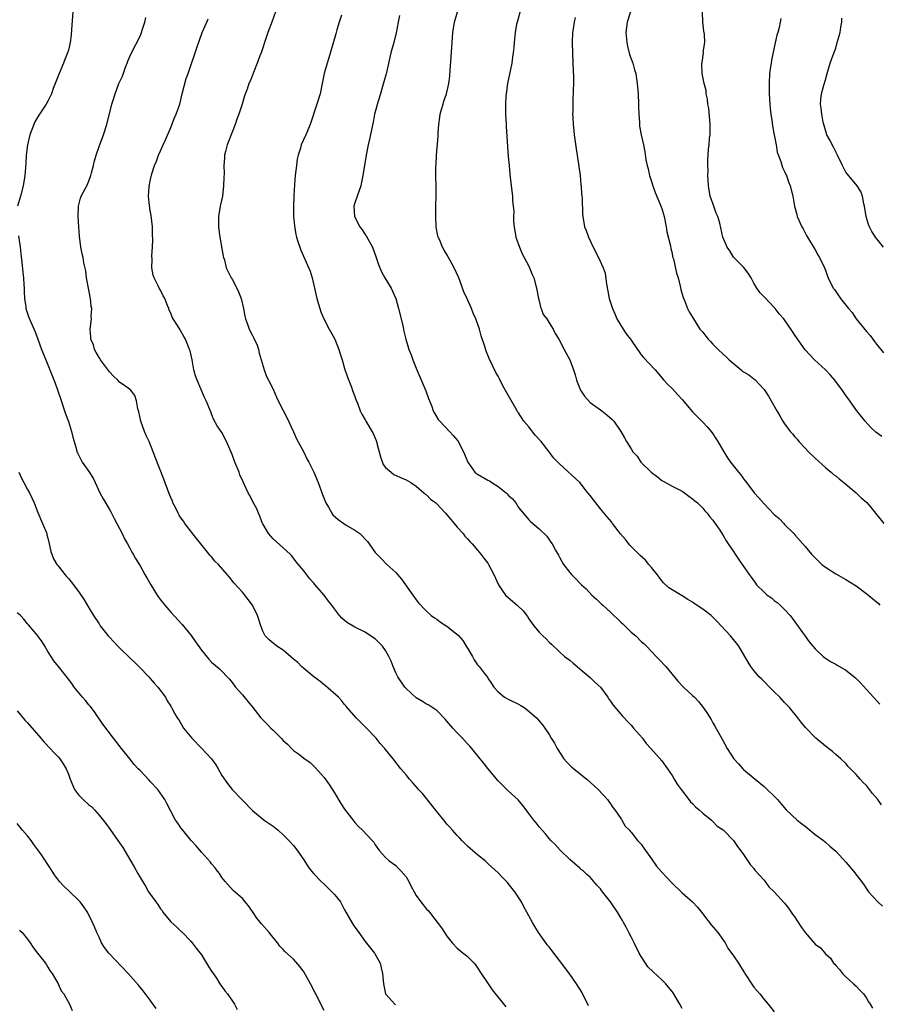
# Model space of a CAD drawing. Units: inches. Extents: x 2628000 to 2631000, y 1503000 to 1506000.
# Drawn here: x 2628831 to 2629000, y 1503853 to 1504045 of the extents above; entities that cross this region are included whole.
import ezdxf

# ---------------------------------------------------------------- set-up
doc = ezdxf.new("R2010")
doc.units = ezdxf.units.IN
doc.header["$MEASUREMENT"] = 0
doc.layers.add('LD26281503_10ft', color=61, linetype='Continuous')

msp = doc.modelspace()

# ---------------------------------------------------------------- linework, layer by layer
at = {"layer": 'LD26281503_10ft'}
for points, elevation in [([(2628841.84, 1504047), (2628841.6, 1504043.6), (2628841.55, 1504042.45), (2628841.35, 1504041), (2628841, 1504039.52), (2628840.85, 1504039), (2628840.32, 1504037.68), (2628840.05, 1504037), (2628839.16, 1504035), (2628838.02, 1504032.02), (2628837.67, 1504031), (2628837, 1504029.59), (2628836.78, 1504029.22), (2628836.65, 1504029), (2628835.19, 1504026.81), (2628834.46, 1504025.54), (2628834.23, 1504025), (2628833.48, 1504023), (2628833, 1504021), (2628832.77, 1504019), (2628832.66, 1504017.34), (2628832.45, 1504015), (2628832.14, 1504013), (2628831.65, 1504011), (2628831.07, 1504009)], 9320), ([(2628881.46, 1504047), (2628880.82, 1504045.18), (2628880, 1504043), (2628879.32, 1504041), (2628879, 1504039.98), (2628878.65, 1504039), (2628878.4, 1504038.4), (2628877.9, 1504037), (2628877.17, 1504035.17), (2628877, 1504034.67), (2628876.52, 1504033.48), (2628876.3, 1504033), (2628875.92, 1504031.92), (2628875.41, 1504030.59), (2628874.95, 1504028.95), (2628874.31, 1504027), (2628873.93, 1504026.07), (2628873.58, 1504025), (2628873, 1504023.48), (2628872.02, 1504021), (2628871.73, 1504019.73), (2628871.54, 1504019), (2628871.49, 1504018.51), (2628871.41, 1504017), (2628871.44, 1504015.44), (2628871.38, 1504014.62), (2628871.35, 1504013), (2628871.1, 1504011), (2628870.68, 1504009), (2628870.34, 1504007), (2628870.36, 1504006.36), (2628870.33, 1504005), (2628870.43, 1504004.43), (2628870.59, 1504003), (2628871.27, 1503999.27), (2628871.33, 1503999), (2628871.49, 1503998.51), (2628871.86, 1503997), (2628872.2, 1503996.2), (2628872.83, 1503995), (2628873, 1503994.73), (2628873.93, 1503993), (2628874.28, 1503992.28), (2628874.75, 1503991), (2628875.21, 1503989), (2628875.5, 1503987.5), (2628875.63, 1503987), (2628876.01, 1503985.99), (2628876.34, 1503985), (2628877, 1503983.71), (2628877.25, 1503983.25), (2628877.87, 1503981.87), (2628878.16, 1503981), (2628878.32, 1503980.32), (2628878.67, 1503979), (2628879.28, 1503977), (2628879.72, 1503975.72), (2628880.14, 1503975), (2628881, 1503973.22), (2628881.67, 1503971.67), (2628881.99, 1503971), (2628883, 1503969.1), (2628883.7, 1503967.7), (2628885, 1503964.9), (2628885.57, 1503963.57), (2628887, 1503960.92), (2628887.62, 1503959.62), (2628887.98, 1503959), (2628888.96, 1503957), (2628889.81, 1503955), (2628890.68, 1503952.68), (2628891.35, 1503951), (2628891.83, 1503950.17), (2628892.47, 1503949), (2628892.7, 1503948.7), (2628893.76, 1503947.76), (2628894.82, 1503947), (2628895.31, 1503946.69), (2628897, 1503945.68), (2628897.95, 1503945), (2628898.51, 1503944.51), (2628899, 1503943.91), (2628899.46, 1503943.46), (2628899.81, 1503943), (2628901, 1503941.33), (2628901.27, 1503941), (2628902.12, 1503940.12), (2628903.27, 1503939), (2628905, 1503937.38), (2628905.35, 1503937), (2628906.11, 1503936.11), (2628906.92, 1503935), (2628908.31, 1503933), (2628909, 1503932.04), (2628909.45, 1503931.45), (2628909.88, 1503931), (2628910.42, 1503930.42), (2628911, 1503929.83), (2628911.94, 1503929), (2628912.54, 1503928.54), (2628913, 1503928.27), (2628913.71, 1503927.71), (2628915, 1503926.9), (2628917.18, 1503925.18), (2628918.11, 1503924.11), (2628918.77, 1503923), (2628919, 1503922.58), (2628919.97, 1503921), (2628920.35, 1503920.35), (2628921, 1503919.36), (2628921.32, 1503919), (2628922.25, 1503917.75), (2628922.91, 1503916.91), (2628923, 1503916.75), (2628923.73, 1503915.73), (2628924.18, 1503915), (2628925, 1503914.05), (2628926.28, 1503913), (2628927, 1503912.61), (2628929, 1503911.68), (2628929.43, 1503911.43), (2628930.12, 1503911), (2628930.64, 1503910.64), (2628932.51, 1503909), (2628933.65, 1503907.65), (2628934.14, 1503907), (2628935, 1503905.7), (2628935.39, 1503905), (2628936.02, 1503904.02), (2628936.52, 1503903), (2628937.85, 1503901), (2628938.38, 1503900.38), (2628939, 1503899.74), (2628939.38, 1503899.38), (2628939.81, 1503899), (2628942.32, 1503897), (2628943, 1503896.43), (2628944.56, 1503895), (2628946.38, 1503893), (2628946.63, 1503892.63), (2628947, 1503892.15), (2628947.44, 1503891.44), (2628947.79, 1503891), (2628949, 1503889.29), (2628949.11, 1503889.11), (2628949.21, 1503889), (2628949.83, 1503887.83), (2628950.68, 1503887), (2628950.81, 1503886.81), (2628951, 1503886.63), (2628952.28, 1503885), (2628952.63, 1503884.63), (2628953, 1503884.3), (2628953.52, 1503883.52), (2628955, 1503881.44), (2628955.98, 1503879.98), (2628957, 1503878.82), (2628957.89, 1503877.89), (2628959, 1503876.69), (2628961, 1503874.75), (2628963, 1503873), (2628963.97, 1503871.97), (2628965, 1503870.68), (2628965.72, 1503869.72), (2628966.32, 1503869), (2628966.61, 1503868.61), (2628967.51, 1503867.51), (2628967.97, 1503867), (2628969.36, 1503865), (2628969.93, 1503863.93), (2628971, 1503862.48), (2628971.97, 1503861), (2628972.4, 1503860.4), (2628973.16, 1503859.16), (2628973.24, 1503859), (2628974.72, 1503856.72), (2628975, 1503856.36), (2628976.15, 1503855), (2628977, 1503853.91), (2628977.79, 1503853), (2628979, 1503851.5)], 9350), ([(2628999.98, 1503891.98), (2628999.21, 1503893), (2628998.21, 1503894.21), (2628997.62, 1503895), (2628997, 1503895.76), (2628996.37, 1503896.37), (2628995.78, 1503897), (2628995, 1503897.93), (2628993.87, 1503899), (2628993.45, 1503899.45), (2628993, 1503900.04), (2628992.02, 1503901), (2628991, 1503901.85), (2628990.39, 1503902.39), (2628989.6, 1503903), (2628989.24, 1503903.24), (2628989, 1503903.43), (2628987.11, 1503905), (2628985.09, 1503907.09), (2628984.2, 1503908.2), (2628983.61, 1503909), (2628981.98, 1503911), (2628981, 1503911.98), (2628980.06, 1503913), (2628979, 1503914.04), (2628978.07, 1503915), (2628977, 1503916.06), (2628976.55, 1503916.55), (2628976.07, 1503917), (2628975, 1503918.26), (2628974.41, 1503919), (2628973.87, 1503919.87), (2628973.24, 1503921), (2628972.06, 1503923), (2628971.6, 1503923.6), (2628971, 1503924.31), (2628970.44, 1503925), (2628968.58, 1503927), (2628967.81, 1503927.81), (2628967, 1503928.69), (2628966.64, 1503929), (2628965, 1503930.22), (2628963.33, 1503931.33), (2628963, 1503931.58), (2628962.12, 1503932.12), (2628961, 1503932.84), (2628959, 1503933.99), (2628958.39, 1503934.39), (2628957.36, 1503935.36), (2628957, 1503935.76), (2628956.46, 1503936.46), (2628956.08, 1503937), (2628955, 1503938.39), (2628954.5, 1503939), (2628953.8, 1503939.8), (2628952.76, 1503940.76), (2628950.78, 1503942.78), (2628949.89, 1503943.88), (2628948.96, 1503944.96), (2628947.36, 1503947), (2628947.22, 1503947.22), (2628946.32, 1503948.32), (2628945, 1503949.87), (2628944.08, 1503951), (2628943.63, 1503951.63), (2628943, 1503952.43), (2628942.52, 1503953), (2628941, 1503955), (2628937, 1503958.68), (2628935.83, 1503959.83), (2628935, 1503961.02), (2628933.39, 1503963), (2628932.28, 1503964.28), (2628931, 1503965.86), (2628930.05, 1503967), (2628929, 1503968.59), (2628928.82, 1503968.82), (2628928.71, 1503969), (2628927, 1503972.07), (2628925.93, 1503973.93), (2628925.25, 1503975.25), (2628925, 1503975.76), (2628924.54, 1503976.54), (2628923.25, 1503979.25), (2628923, 1503979.92), (2628922.67, 1503980.67), (2628922.39, 1503981.61), (2628921.7, 1503983.7), (2628921.34, 1503985), (2628921, 1503986.07), (2628920.66, 1503987), (2628920.13, 1503988.13), (2628919.78, 1503989), (2628919, 1503990.79), (2628918.29, 1503992.29), (2628918.07, 1503993), (2628917.51, 1503994.49), (2628917.3, 1503995), (2628916.39, 1503997), (2628915.62, 1503998.38), (2628915, 1503999.55), (2628914.43, 1504000.43), (2628914.1, 1504001), (2628913.52, 1504002.48), (2628913.3, 1504003), (2628913.24, 1504003.24), (2628912.91, 1504004.91), (2628912.8, 1504007), (2628912.85, 1504008.85), (2628912.84, 1504009.16), (2628912.87, 1504011), (2628912.86, 1504016.86), (2628912.88, 1504017.12), (2628912.96, 1504019), (2628913.3, 1504022.69), (2628913.31, 1504023.31), (2628913.41, 1504025), (2628913.58, 1504026.42), (2628913.66, 1504027), (2628913.96, 1504027.96), (2628914.24, 1504029), (2628914.41, 1504029.59), (2628914.94, 1504031), (2628915.39, 1504033), (2628915.56, 1504034.44), (2628915.62, 1504035.62), (2628915.85, 1504038.15), (2628916.16, 1504043), (2628916.49, 1504045), (2628917.09, 1504047)], 9380), ([(2628929.39, 1504047.39), (2628928.79, 1504045.21), (2628928.7, 1504045), (2628928.62, 1504044.62), (2628928.32, 1504043), (2628928.12, 1504041), (2628928.07, 1504040.07), (2628927.97, 1504039), (2628927.82, 1504038.18), (2628927.69, 1504037), (2628926.83, 1504033), (2628926.56, 1504031), (2628926.51, 1504030.52), (2628926.43, 1504029), (2628926.43, 1504027), (2628926.55, 1504025), (2628926.59, 1504024.59), (2628927, 1504018.73), (2628927.15, 1504017), (2628927.3, 1504015.3), (2628927.54, 1504013), (2628927.79, 1504011), (2628927.8, 1504010.19), (2628927.95, 1504009), (2628928.08, 1504008.08), (2628928.01, 1504007), (2628928.01, 1504005.99), (2628928.14, 1504005), (2628928.49, 1504003), (2628929.17, 1504001), (2628929.68, 1503999.68), (2628930.1, 1503999), (2628931, 1503997.29), (2628931.17, 1503997), (2628931.69, 1503995.69), (2628932, 1503995), (2628932.5, 1503993), (2628932.87, 1503991), (2628933, 1503990.54), (2628933.28, 1503989.28), (2628933.41, 1503989), (2628933.84, 1503987.84), (2628934.5, 1503987), (2628935, 1503986.24), (2628935.77, 1503985), (2628936.13, 1503984.13), (2628936.86, 1503983), (2628937.9, 1503981), (2628938.31, 1503980.31), (2628939, 1503979.01), (2628939.73, 1503977), (2628940.05, 1503976.05), (2628940.33, 1503975), (2628941.08, 1503973.08), (2628941.87, 1503971.87), (2628943, 1503970.64), (2628945, 1503969.19), (2628945.28, 1503969), (2628946.24, 1503968.24), (2628947.3, 1503967.3), (2628947.62, 1503967), (2628948.97, 1503964.97), (2628949.72, 1503963.72), (2628950.09, 1503963), (2628951, 1503961.58), (2628951.34, 1503961), (2628952.17, 1503960.17), (2628952.92, 1503959), (2628954.95, 1503957), (2628956.14, 1503956.14), (2628957, 1503955.4), (2628957.25, 1503955.25), (2628959, 1503954.28), (2628961, 1503953.29), (2628961.44, 1503953), (2628962.3, 1503952.3), (2628963, 1503951.83), (2628963.43, 1503951.43), (2628963.97, 1503951), (2628965, 1503949.98), (2628965.44, 1503949.44), (2628965.88, 1503949), (2628966.34, 1503948.34), (2628967, 1503947.61), (2628967.25, 1503947.25), (2628967.46, 1503947), (2628968.34, 1503945.66), (2628969, 1503944.62), (2628969.58, 1503943.58), (2628969.98, 1503943), (2628971, 1503941.48), (2628971.34, 1503941), (2628971.99, 1503939.99), (2628972.71, 1503939), (2628974.08, 1503937), (2628974.48, 1503936.48), (2628975.29, 1503935.29), (2628975.54, 1503935), (2628977, 1503933.54), (2628977.61, 1503933), (2628978.43, 1503932.43), (2628979, 1503931.93), (2628979.53, 1503931.53), (2628980.15, 1503931), (2628981, 1503930.18), (2628982.09, 1503929), (2628982.5, 1503928.5), (2628985, 1503924.94), (2628985.84, 1503923.84), (2628987, 1503922.47), (2628988.53, 1503921), (2628988.79, 1503920.79), (2628989, 1503920.63), (2628990, 1503920), (2628991, 1503919.51), (2628991.31, 1503919.31), (2628993, 1503918.34), (2628994.84, 1503916.84), (2628995.82, 1503915.82), (2628997, 1503914.54), (2628998.38, 1503913), (2628999.64, 1503911.64)], 9390), ([(2628950.88, 1504047), (2628950.23, 1504045), (2628949.99, 1504043), (2628950.14, 1504041), (2628950.29, 1504040.29), (2628950.7, 1504038.7), (2628951, 1504037.84), (2628951.32, 1504037), (2628951.68, 1504035.68), (2628951.91, 1504035), (2628952.09, 1504033.91), (2628952.21, 1504033), (2628952.38, 1504031), (2628952.47, 1504029), (2628952.46, 1504028.46), (2628952.49, 1504027), (2628952.63, 1504025.37), (2628952.64, 1504024.64), (2628953, 1504023), (2628953.41, 1504021), (2628953.66, 1504019.66), (2628953.89, 1504018.11), (2628954.13, 1504017), (2628954.33, 1504016.33), (2628954.61, 1504015), (2628955, 1504013.88), (2628955.25, 1504013), (2628955.69, 1504011.69), (2628956.75, 1504009.25), (2628957, 1504008.6), (2628957.46, 1504007), (2628957.88, 1504005), (2628958.02, 1504004.02), (2628958.71, 1504001.29), (2628958.74, 1504000.74), (2628959, 1503999.82), (2628959.12, 1503999.12), (2628959.18, 1503999), (2628959.27, 1503998.73), (2628959.9, 1503995.9), (2628960.2, 1503995), (2628960.6, 1503993.4), (2628960.74, 1503992.74), (2628961, 1503991.84), (2628961.17, 1503991.17), (2628961.43, 1503990.57), (2628962.06, 1503989), (2628962.37, 1503988.37), (2628963, 1503987.34), (2628963.19, 1503987), (2628964.46, 1503985), (2628965, 1503984.4), (2628965.62, 1503983.62), (2628966.07, 1503983), (2628966.55, 1503982.55), (2628967, 1503982.03), (2628968, 1503981), (2628969, 1503980.11), (2628969.6, 1503979.6), (2628970.16, 1503979), (2628972.54, 1503977), (2628972.8, 1503976.8), (2628973, 1503976.65), (2628974.02, 1503976.02), (2628975, 1503975.27), (2628975.17, 1503975.17), (2628977, 1503973.18), (2628977.13, 1503973), (2628977.87, 1503971.87), (2628978.39, 1503971), (2628979.49, 1503969), (2628980.05, 1503968.05), (2628980.64, 1503967), (2628981, 1503966.48), (2628981.65, 1503965.65), (2628982.12, 1503965), (2628982.53, 1503964.53), (2628983, 1503963.95), (2628983.45, 1503963.45), (2628983.82, 1503963), (2628985, 1503961.74), (2628985.71, 1503961), (2628987, 1503959.74), (2628989, 1503957.92), (2628989.5, 1503957.5), (2628990.14, 1503957), (2628990.6, 1503956.59), (2628991, 1503956.28), (2628991.69, 1503955.69), (2628992.61, 1503955), (2628994.98, 1503953), (2628996, 1503952), (2628997.07, 1503951.07), (2628998, 1503949.99), (2628998.78, 1503949), (2629000.42, 1503947)], 9410), ([(2628999.99, 1503963.99), (2628998.87, 1503964.87), (2628997.82, 1503965.82), (2628996.75, 1503967), (2628995.96, 1503967.96), (2628995.13, 1503969), (2628993.41, 1503971.41), (2628993, 1503972.03), (2628992.34, 1503973), (2628990.85, 1503975), (2628989.99, 1503975.99), (2628989.01, 1503977), (2628986.85, 1503979), (2628985.96, 1503979.96), (2628985, 1503980.94), (2628983, 1503983.78), (2628982.54, 1503984.54), (2628981, 1503986.78), (2628980.83, 1503987), (2628979.96, 1503987.96), (2628979.19, 1503989), (2628979, 1503989.24), (2628977.14, 1503991.14), (2628977, 1503991.33), (2628976.14, 1503992.14), (2628975.58, 1503993), (2628975, 1503994), (2628974.45, 1503995), (2628973.9, 1503995.9), (2628973.01, 1503997.01), (2628971, 1503999.07), (2628970.28, 1504000.28), (2628969.76, 1504001), (2628968.95, 1504003), (2628968.32, 1504005.68), (2628967.93, 1504007), (2628967.65, 1504007.65), (2628967.16, 1504009), (2628966.49, 1504011), (2628966.14, 1504013), (2628966.1, 1504014.1), (2628966.02, 1504015), (2628966.06, 1504016.06), (2628965.99, 1504017), (2628965.99, 1504018.01), (2628966.15, 1504020.15), (2628966.25, 1504021), (2628966.34, 1504022.34), (2628966.45, 1504023), (2628966.43, 1504024.43), (2628966.47, 1504025), (2628966.18, 1504028.18), (2628966.02, 1504029), (2628965.96, 1504029.96), (2628965.71, 1504031), (2628965.66, 1504031.66), (2628965.31, 1504033), (2628964.91, 1504035), (2628964.82, 1504036.82), (2628964.83, 1504037), (2628964.87, 1504037.13), (2628965.13, 1504039), (2628965.12, 1504039.12), (2628965.39, 1504041), (2628965.37, 1504042.63), (2628965.25, 1504043.25), (2628965.01, 1504045), (2628964.94, 1504047)], 9420), ([(2628942.66, 1503852.66), (2628942.52, 1503853), (2628942.01, 1503854.01), (2628941.37, 1503855.37), (2628940.36, 1503857), (2628939, 1503858.88), (2628937, 1503861.55), (2628935.5, 1503863.5), (2628935, 1503864.19), (2628934.62, 1503864.62), (2628934.34, 1503865), (2628932.93, 1503867), (2628932.17, 1503868.17), (2628931.7, 1503869), (2628931, 1503870.3), (2628930.64, 1503871), (2628930.06, 1503872.06), (2628929.58, 1503873), (2628928.29, 1503875), (2628927, 1503876.6), (2628926.81, 1503876.81), (2628925.81, 1503877.81), (2628925, 1503878.65), (2628923.76, 1503879.76), (2628923, 1503880.5), (2628922.45, 1503881), (2628921, 1503882.18), (2628920.09, 1503883), (2628919, 1503883.92), (2628917.92, 1503885), (2628917.49, 1503885.49), (2628917, 1503885.97), (2628916.06, 1503887), (2628915.59, 1503887.59), (2628915, 1503888.21), (2628914.64, 1503888.64), (2628912.76, 1503891), (2628912.01, 1503892.01), (2628911, 1503893.19), (2628910.19, 1503894.19), (2628909.47, 1503895), (2628909.26, 1503895.26), (2628908.31, 1503896.31), (2628907.65, 1503897), (2628907, 1503897.82), (2628905.98, 1503899), (2628904.46, 1503901), (2628903, 1503902.81), (2628902.86, 1503903), (2628901.97, 1503903.97), (2628901.18, 1503905), (2628899.29, 1503907), (2628898.12, 1503908.12), (2628897.26, 1503909), (2628895.49, 1503911), (2628895.29, 1503911.29), (2628895, 1503911.59), (2628894.37, 1503912.37), (2628893.77, 1503913), (2628891.27, 1503915.27), (2628891, 1503915.44), (2628890.16, 1503916.16), (2628889.01, 1503917), (2628887, 1503918.63), (2628886.58, 1503919), (2628885.82, 1503919.82), (2628885, 1503920.48), (2628883, 1503922.21), (2628881.74, 1503923), (2628881.35, 1503923.35), (2628881, 1503923.61), (2628880.24, 1503924.24), (2628879.48, 1503925), (2628879, 1503925.95), (2628878.59, 1503927), (2628878.23, 1503928.23), (2628877.98, 1503929), (2628877, 1503931.03), (2628876.13, 1503932.13), (2628875.48, 1503933), (2628875, 1503933.59), (2628873.37, 1503935.37), (2628872.46, 1503936.46), (2628872.06, 1503937), (2628870.31, 1503939), (2628869.65, 1503939.65), (2628869, 1503940.47), (2628868.72, 1503940.72), (2628866.89, 1503943), (2628866.02, 1503944.02), (2628863.77, 1503947), (2628863.47, 1503947.47), (2628863, 1503948.08), (2628862.64, 1503948.64), (2628862.43, 1503949), (2628861.97, 1503949.97), (2628861.43, 1503951), (2628861.33, 1503951.33), (2628861, 1503952.06), (2628860.63, 1503953), (2628859.66, 1503955.66), (2628857.96, 1503959.96), (2628857.59, 1503961), (2628856.77, 1503963), (2628856.19, 1503964.19), (2628855.85, 1503965), (2628855.16, 1503967), (2628854.79, 1503968.79), (2628854.6, 1503969.4), (2628854.29, 1503971), (2628854, 1503972), (2628853.15, 1503973.15), (2628852.24, 1503973.76), (2628851, 1503974.64), (2628850.68, 1503975), (2628849.81, 1503975.81), (2628849, 1503976.66), (2628847.27, 1503979), (2628847.19, 1503979.19), (2628847, 1503979.45), (2628846.45, 1503980.45), (2628846.09, 1503981), (2628845.89, 1503981.89), (2628845.38, 1503983), (2628845.41, 1503983.41), (2628845.26, 1503985), (2628845.52, 1503987), (2628845.48, 1503987.48), (2628845.58, 1503989), (2628845.46, 1503989.46), (2628845.32, 1503991), (2628845.25, 1503991.25), (2628845, 1503992.66), (2628844.54, 1503995), (2628844.38, 1503996.38), (2628844.02, 1503997.98), (2628843.86, 1503999), (2628843.7, 1503999.7), (2628843.44, 1504001), (2628843.15, 1504003.15), (2628843.01, 1504005), (2628842.93, 1504007), (2628842.98, 1504009), (2628843.39, 1504010.61), (2628843.51, 1504011), (2628844.72, 1504013.28), (2628845.41, 1504015), (2628845.52, 1504015.52), (2628845.89, 1504017), (2628846.09, 1504017.91), (2628846.41, 1504019), (2628847, 1504020.67), (2628847.87, 1504023), (2628848.48, 1504025), (2628849.52, 1504029), (2628849.73, 1504029.73), (2628850.13, 1504031), (2628850.88, 1504033), (2628851.55, 1504034.45), (2628852.18, 1504036.18), (2628852.51, 1504037), (2628852.63, 1504037.37), (2628853, 1504038.26), (2628853.33, 1504039), (2628855, 1504042.29), (2628855.24, 1504042.76), (2628855.32, 1504043), (2628855.45, 1504043.45), (2628855.94, 1504045), (2628856.11, 1504045.89)], 9330), ([(2628961, 1503852.16), (2628960.56, 1503853), (2628959.21, 1503855.21), (2628959, 1503855.51), (2628958.34, 1503856.34), (2628957.78, 1503857), (2628957, 1503857.76), (2628955.3, 1503859.3), (2628954.3, 1503860.3), (2628953.84, 1503861), (2628953, 1503862.33), (2628952.6, 1503863), (2628951.58, 1503865), (2628951, 1503866.19), (2628950.58, 1503867), (2628950.07, 1503868.07), (2628949.52, 1503869), (2628949.34, 1503869.34), (2628949, 1503869.87), (2628948.32, 1503871), (2628947, 1503872.98), (2628945.42, 1503875), (2628945.23, 1503875.23), (2628945, 1503875.56), (2628944.3, 1503876.3), (2628943, 1503877.81), (2628942.36, 1503878.36), (2628941.67, 1503879), (2628941.28, 1503879.28), (2628941, 1503879.59), (2628939, 1503881.29), (2628937.11, 1503883.11), (2628936.19, 1503884.19), (2628935.34, 1503885), (2628935, 1503885.38), (2628934.29, 1503886.29), (2628933.61, 1503887), (2628933, 1503887.69), (2628932.45, 1503888.45), (2628931.98, 1503889), (2628931, 1503890.26), (2628930.71, 1503890.71), (2628929.84, 1503891.84), (2628928.93, 1503892.93), (2628927, 1503894.71), (2628925, 1503896.64), (2628923, 1503899.06), (2628922.17, 1503900.17), (2628921.48, 1503901), (2628919.87, 1503903), (2628919.47, 1503903.47), (2628919, 1503903.93), (2628918.01, 1503905), (2628917, 1503906.04), (2628916.12, 1503907), (2628915, 1503908.36), (2628914.69, 1503908.69), (2628913, 1503910.39), (2628911.45, 1503911.45), (2628911, 1503911.69), (2628910.2, 1503912.2), (2628909, 1503912.9), (2628907, 1503914.73), (2628906.78, 1503915), (2628905.4, 1503917), (2628905, 1503917.78), (2628904.46, 1503919), (2628904.08, 1503920.08), (2628903.64, 1503921), (2628903, 1503922.16), (2628902.37, 1503923), (2628901.71, 1503923.71), (2628901, 1503924.42), (2628900.66, 1503924.66), (2628899, 1503925.73), (2628897, 1503926.73), (2628895.54, 1503927.54), (2628895, 1503928.01), (2628894.48, 1503928.48), (2628894.01, 1503929), (2628893, 1503930.3), (2628892.51, 1503931), (2628891.83, 1503931.83), (2628891.02, 1503933), (2628889.14, 1503935.13), (2628889, 1503935.32), (2628888.19, 1503936.19), (2628887, 1503937.71), (2628885.5, 1503939.5), (2628884.65, 1503940.65), (2628884.33, 1503941), (2628883, 1503942.23), (2628881, 1503944.01), (2628880.12, 1503945), (2628879, 1503946.9), (2628878.95, 1503947), (2628878.43, 1503948.43), (2628878.13, 1503949), (2628877.84, 1503949.84), (2628877, 1503951.34), (2628876.45, 1503952.45), (2628876.16, 1503953), (2628875.45, 1503954.55), (2628875.14, 1503955.14), (2628874.52, 1503956.52), (2628874.35, 1503957), (2628873.52, 1503959), (2628873, 1503960.47), (2628871.93, 1503963), (2628871, 1503964.76), (2628870.11, 1503966.11), (2628869.39, 1503967.39), (2628869, 1503968.4), (2628868.81, 1503968.81), (2628867.94, 1503971), (2628867.62, 1503971.62), (2628866.14, 1503975), (2628865.86, 1503975.86), (2628865.55, 1503977), (2628865.17, 1503979), (2628864.77, 1503980.77), (2628864.69, 1503981), (2628864.49, 1503981.51), (2628863.87, 1503983), (2628863.54, 1503983.54), (2628863, 1503984.6), (2628862.83, 1503984.83), (2628862.32, 1503985.68), (2628861.46, 1503987), (2628861.3, 1503987.3), (2628861, 1503988.11), (2628860.7, 1503988.7), (2628860.61, 1503989), (2628860.36, 1503989.64), (2628859.82, 1503991), (2628859.53, 1503991.53), (2628859, 1503992.62), (2628858.77, 1503993), (2628858.56, 1503993.44), (2628857.74, 1503995), (2628857.57, 1503995.57), (2628857.34, 1503997), (2628857.4, 1503998.6), (2628857.34, 1503999.34), (2628857.45, 1504001), (2628857.5, 1504002.5), (2628857.45, 1504003.45), (2628857.43, 1504005), (2628857.19, 1504007.19), (2628857, 1504008.16), (2628856.83, 1504009.17), (2628856.64, 1504011), (2628856.79, 1504012.79), (2628856.79, 1504013), (2628856.83, 1504013.17), (2628857, 1504013.98), (2628857.34, 1504015.34), (2628857.85, 1504017), (2628858.2, 1504017.8), (2628858.59, 1504019), (2628859, 1504019.82), (2628859.53, 1504021), (2628860.01, 1504021.99), (2628861, 1504024.41), (2628861.71, 1504026.29), (2628862.04, 1504027), (2628862.76, 1504029), (2628863, 1504029.85), (2628863.26, 1504031), (2628864.02, 1504033.98), (2628864.4, 1504035), (2628866.17, 1504040.17), (2628867.18, 1504043), (2628868.05, 1504045), (2628868.32, 1504045.68)], 9340), ([(2628894.39, 1504046.39), (2628893.93, 1504045), (2628893.5, 1504043.5), (2628893.25, 1504042.75), (2628892.71, 1504040.71), (2628891.94, 1504038.06), (2628891.56, 1504037), (2628890.97, 1504035), (2628890.61, 1504033), (2628890.19, 1504031), (2628889.57, 1504029), (2628888.29, 1504025), (2628887.43, 1504023), (2628886.51, 1504021), (2628886.34, 1504020.34), (2628885.91, 1504019), (2628885.75, 1504018.25), (2628885.57, 1504017), (2628885.34, 1504015), (2628885.18, 1504013.18), (2628885.09, 1504011.09), (2628885.09, 1504010.91), (2628885.02, 1504009), (2628885.02, 1504007.02), (2628885.17, 1504005.17), (2628885.47, 1504003.47), (2628885.59, 1504003), (2628885.87, 1504002.13), (2628886.22, 1504001), (2628886.44, 1504000.44), (2628888.29, 1503996.29), (2628888.66, 1503995), (2628889.13, 1503993), (2628889.56, 1503991), (2628889.86, 1503989.86), (2628890.13, 1503989), (2628890.36, 1503988.36), (2628890.92, 1503987), (2628891.96, 1503985), (2628893, 1503983.16), (2628893.08, 1503983), (2628893.89, 1503981), (2628894.14, 1503980.14), (2628894.51, 1503979), (2628895, 1503977.32), (2628895.57, 1503975.57), (2628896.33, 1503973.67), (2628896.56, 1503973), (2628896.65, 1503972.65), (2628897, 1503971.81), (2628897.2, 1503971.2), (2628897.51, 1503970.49), (2628898.06, 1503969), (2628898.34, 1503968.34), (2628899, 1503967.28), (2628899.14, 1503967), (2628900.57, 1503964.57), (2628901, 1503963.64), (2628901.18, 1503963.19), (2628901.24, 1503963), (2628901.31, 1503962.69), (2628902.01, 1503960.01), (2628902.55, 1503958.55), (2628903, 1503957.94), (2628904.08, 1503957), (2628904.59, 1503956.59), (2628905.95, 1503955.95), (2628907, 1503955.55), (2628907.91, 1503955), (2628909, 1503954.26), (2628910.47, 1503953), (2628910.75, 1503952.75), (2628911, 1503952.58), (2628911.76, 1503951.76), (2628912.8, 1503951), (2628913, 1503950.82), (2628914.7, 1503949), (2628915.75, 1503947.75), (2628916.41, 1503947), (2628917, 1503946.27), (2628918.15, 1503945), (2628918.5, 1503944.5), (2628919, 1503943.98), (2628919.45, 1503943.45), (2628919.91, 1503943), (2628921, 1503941.78), (2628921.63, 1503941), (2628922.21, 1503940.21), (2628923, 1503939.2), (2628923.13, 1503939), (2628924.17, 1503937), (2628925.06, 1503935), (2628925.83, 1503933.83), (2628926.46, 1503933), (2628927, 1503932.5), (2628927.81, 1503931.81), (2628928.73, 1503931), (2628929.89, 1503929.89), (2628930.77, 1503928.77), (2628931, 1503928.37), (2628931.98, 1503927), (2628933, 1503925.73), (2628933.76, 1503925), (2628934.41, 1503924.41), (2628935, 1503923.77), (2628935.42, 1503923.42), (2628937, 1503921.88), (2628937.97, 1503921), (2628939, 1503920.25), (2628939.68, 1503919.68), (2628940.44, 1503919), (2628941, 1503918.56), (2628941.83, 1503917.83), (2628943, 1503916.85), (2628943.94, 1503915.94), (2628945, 1503915), (2628946.47, 1503913), (2628946.67, 1503912.67), (2628947, 1503912.26), (2628947.48, 1503911.48), (2628949.32, 1503909.32), (2628949.65, 1503909), (2628950.27, 1503908.27), (2628951, 1503907.54), (2628951.5, 1503907), (2628953.2, 1503905), (2628953.96, 1503903.96), (2628954.88, 1503903), (2628957, 1503900.55), (2628958.11, 1503899), (2628959, 1503897.71), (2628959.42, 1503897), (2628960.03, 1503896.03), (2628960.76, 1503895), (2628962.3, 1503893), (2628962.59, 1503892.59), (2628963, 1503892.21), (2628963.57, 1503891.57), (2628964.3, 1503891), (2628965, 1503890.32), (2628966.7, 1503889), (2628966.83, 1503888.83), (2628967, 1503888.72), (2628967.82, 1503887.82), (2628969, 1503887.06), (2628969.07, 1503887), (2628971.02, 1503885), (2628971.8, 1503883.8), (2628972.48, 1503883), (2628973, 1503882.26), (2628974.28, 1503880.28), (2628975, 1503879.52), (2628975.22, 1503879.22), (2628977, 1503877.22), (2628977.96, 1503875.96), (2628979, 1503874.96), (2628981, 1503872.75), (2628981.76, 1503871.76), (2628982.29, 1503871), (2628982.57, 1503870.57), (2628983, 1503870.02), (2628984.2, 1503868.2), (2628985.02, 1503867), (2628987, 1503864.74), (2628988, 1503864), (2628989, 1503862.82), (2628989.97, 1503861.97), (2628990.59, 1503861), (2628990.8, 1503860.8), (2628991, 1503860.55), (2628991.76, 1503859.76), (2628992.35, 1503859), (2628993, 1503858.36), (2628994.5, 1503857), (2628995, 1503856.52), (2628995.74, 1503855.74), (2628996.41, 1503855), (2628997, 1503854.16), (2628997.43, 1503853.43), (2628997.74, 1503853), (2628998.21, 1503852.21)], 9360), ([(2628905.71, 1504046.29), (2628905.46, 1504045), (2628905.1, 1504042.91), (2628904.61, 1504041), (2628904.04, 1504039), (2628903.17, 1504035.17), (2628903.11, 1504034.89), (2628902.69, 1504033.31), (2628902.41, 1504032.41), (2628902.02, 1504031), (2628901.57, 1504029.57), (2628900.87, 1504027), (2628900.56, 1504025.44), (2628899.84, 1504022.16), (2628899.57, 1504021), (2628899.19, 1504019), (2628898.58, 1504015), (2628898.27, 1504013.73), (2628898.15, 1504013), (2628897.44, 1504011), (2628897, 1504009.71), (2628896.81, 1504009), (2628896.94, 1504007), (2628898, 1504005), (2628898.41, 1504004.41), (2628899, 1504003.48), (2628899.22, 1504003.22), (2628900.43, 1504001), (2628901.19, 1503999), (2628901.65, 1503997.65), (2628902.22, 1503996.22), (2628902.88, 1503995), (2628904.07, 1503993), (2628904.38, 1503992.38), (2628905, 1503991), (2628905.54, 1503989), (2628906.03, 1503987), (2628906.37, 1503985.63), (2628906.51, 1503985), (2628906.59, 1503984.59), (2628906.96, 1503983), (2628907.57, 1503981), (2628907.99, 1503979.99), (2628908.34, 1503979), (2628909, 1503977.37), (2628909.13, 1503977), (2628909.67, 1503975.67), (2628910.9, 1503972.9), (2628911.42, 1503971.42), (2628911.95, 1503970.05), (2628912.32, 1503969), (2628912.54, 1503968.54), (2628913.31, 1503967.31), (2628913.59, 1503967), (2628915.53, 1503965), (2628916.22, 1503964.22), (2628917.12, 1503963.12), (2628918.25, 1503961), (2628919.06, 1503959), (2628920.45, 1503957), (2628920.76, 1503956.76), (2628921, 1503956.63), (2628923, 1503955.48), (2628923.32, 1503955.32), (2628923.76, 1503955), (2628925, 1503954.25), (2628926.57, 1503953), (2628926.79, 1503952.79), (2628927, 1503952.54), (2628927.79, 1503951.79), (2628928.44, 1503951), (2628929, 1503950.13), (2628930.4, 1503948.4), (2628931, 1503947.71), (2628931.35, 1503947.35), (2628933, 1503945.95), (2628934.51, 1503944.51), (2628935.34, 1503943.34), (2628935.56, 1503943), (2628936.21, 1503941.79), (2628936.79, 1503940.79), (2628937, 1503940.39), (2628937.81, 1503939), (2628939, 1503937.41), (2628939.34, 1503937), (2628940.18, 1503936.18), (2628941, 1503935.3), (2628941.3, 1503935), (2628942.2, 1503934.2), (2628943.33, 1503933), (2628944.21, 1503932.21), (2628945.24, 1503931.24), (2628945.45, 1503931), (2628947, 1503929.63), (2628947.62, 1503929), (2628948.34, 1503928.34), (2628949, 1503927.69), (2628949.38, 1503927.38), (2628951, 1503925.75), (2628951.9, 1503925), (2628953, 1503923.92), (2628953.49, 1503923.49), (2628954.01, 1503923), (2628955, 1503921.95), (2628955.92, 1503921), (2628956.43, 1503920.43), (2628957.8, 1503919), (2628960.17, 1503916.16), (2628961.27, 1503915), (2628963, 1503913.38), (2628963.38, 1503913), (2628964.16, 1503912.16), (2628965.08, 1503911), (2628965.88, 1503909.88), (2628966.66, 1503908.66), (2628967, 1503908.03), (2628967.39, 1503907.39), (2628968.29, 1503905.71), (2628968.81, 1503904.81), (2628969.81, 1503903), (2628971.11, 1503901), (2628971.99, 1503899.99), (2628972.87, 1503899), (2628973, 1503898.88), (2628975.24, 1503897), (2628977, 1503895.55), (2628977.62, 1503895), (2628979, 1503893.64), (2628979.6, 1503893), (2628980.26, 1503892.26), (2628981.3, 1503891), (2628983.44, 1503889), (2628984.3, 1503888.3), (2628985, 1503887.8), (2628987, 1503886.18), (2628988.6, 1503885), (2628988.8, 1503884.8), (2628989, 1503884.65), (2628989.88, 1503883.88), (2628991, 1503882.95), (2628993, 1503880.76), (2628994.51, 1503879), (2628996.45, 1503876.45), (2628997, 1503875.56), (2628997.44, 1503875), (2628999.23, 1503873), (2629000.16, 1503872.16)], 9370), ([(2628940.08, 1504045.92), (2628939.89, 1504045), (2628939.68, 1504043.68), (2628939.56, 1504043), (2628939.45, 1504041), (2628939.52, 1504039), (2628939.63, 1504037), (2628939.65, 1504035.65), (2628939.74, 1504034.26), (2628939.73, 1504033), (2628939.69, 1504031.69), (2628939.69, 1504031), (2628939.64, 1504030.36), (2628939.58, 1504029), (2628939.6, 1504027.6), (2628939.57, 1504027), (2628939.58, 1504026.42), (2628939.69, 1504025), (2628939.83, 1504023.83), (2628939.9, 1504023), (2628940.24, 1504020.24), (2628940.74, 1504017.26), (2628940.76, 1504016.77), (2628941.04, 1504015), (2628941.2, 1504013.2), (2628941.25, 1504013), (2628941.31, 1504011.31), (2628941.38, 1504011), (2628941.43, 1504010.57), (2628941.48, 1504007.48), (2628941.54, 1504007), (2628941.9, 1504005), (2628942.25, 1504004.25), (2628942.65, 1504003), (2628943.59, 1504001), (2628944.6, 1503999), (2628945.55, 1503997), (2628945.92, 1503995.92), (2628946.19, 1503993.81), (2628946.43, 1503992.43), (2628946.74, 1503991), (2628947, 1503990.22), (2628947.35, 1503989), (2628947.86, 1503987.86), (2628948.2, 1503987), (2628949.43, 1503985), (2628950.05, 1503984.04), (2628950.89, 1503983), (2628952.26, 1503981), (2628952.55, 1503980.55), (2628953, 1503979.99), (2628953.41, 1503979.41), (2628955.68, 1503977), (2628957.37, 1503975), (2628958.16, 1503974.16), (2628959, 1503973.38), (2628960.17, 1503972.17), (2628961, 1503971.25), (2628963, 1503968.81), (2628963.9, 1503967.9), (2628965, 1503966.82), (2628965.9, 1503965.9), (2628966.67, 1503965), (2628967, 1503964.54), (2628967.59, 1503963.59), (2628967.97, 1503963), (2628969.13, 1503961), (2628969.85, 1503959.85), (2628970.44, 1503959), (2628972.01, 1503957), (2628972.47, 1503956.47), (2628973, 1503955.75), (2628973.33, 1503955.33), (2628973.54, 1503955), (2628975.07, 1503953), (2628976, 1503952), (2628977, 1503950.83), (2628979, 1503948.77), (2628979.94, 1503947.94), (2628980.84, 1503947), (2628981, 1503946.81), (2628982.83, 1503945), (2628983, 1503944.79), (2628985, 1503942.49), (2628986.27, 1503941), (2628987.62, 1503939.62), (2628988.3, 1503939), (2628989, 1503938.45), (2628991, 1503937.17), (2628993, 1503936.04), (2628994.7, 1503935), (2628995, 1503934.8), (2628997.18, 1503933.18), (2628999, 1503931.66), (2628999.34, 1503931.34), (2628999.65, 1503931)], 9400), ([(2628980.3, 1504045.7), (2628980.17, 1504045), (2628979.95, 1504043.95), (2628979.68, 1504043), (2628979.51, 1504042.49), (2628979, 1504040.02), (2628978.45, 1504037.55), (2628978.36, 1504037), (2628978.27, 1504036.27), (2628978.09, 1504035), (2628978, 1504033), (2628978.02, 1504031), (2628978.1, 1504029), (2628978.17, 1504028.17), (2628978.31, 1504027), (2628978.59, 1504025.41), (2628978.66, 1504024.66), (2628979, 1504023), (2628979.33, 1504021), (2628979.58, 1504019.58), (2628980.26, 1504017.74), (2628980.6, 1504016.6), (2628981, 1504015.82), (2628981.23, 1504015.24), (2628981.37, 1504015), (2628981.79, 1504013.79), (2628982.13, 1504013), (2628982.6, 1504011), (2628982.94, 1504009), (2628983.37, 1504007.37), (2628983.49, 1504007), (2628984.39, 1504005), (2628984.62, 1504004.62), (2628985.3, 1504003.3), (2628985.47, 1504003), (2628987, 1504000.47), (2628987.52, 1503999.52), (2628987.84, 1503999), (2628988.81, 1503997), (2628989, 1503996.49), (2628989.37, 1503995.37), (2628989.54, 1503995), (2628990.53, 1503993), (2628990.74, 1503992.74), (2628991.58, 1503991.58), (2628991.97, 1503991), (2628993, 1503989.7), (2628993.53, 1503989), (2628994.22, 1503988.22), (2628995.01, 1503987), (2628997, 1503984.54), (2628997.73, 1503983.73), (2628998.26, 1503983), (2628998.6, 1503982.6), (2628999, 1503982.05), (2629000.33, 1503980.34)], 9430), ([(2629000.33, 1504001), (2628998.75, 1504003), (2628998.05, 1504004.05), (2628997.6, 1504005), (2628997.42, 1504005.42), (2628996.97, 1504007), (2628996.64, 1504009), (2628996.5, 1504009.5), (2628996.22, 1504011), (2628995.92, 1504011.92), (2628995.21, 1504013), (2628993.28, 1504015.28), (2628993, 1504015.69), (2628992.3, 1504017), (2628991.35, 1504019), (2628991, 1504019.67), (2628990.58, 1504020.58), (2628990.3, 1504021), (2628989.9, 1504021.9), (2628989.28, 1504023), (2628989, 1504023.92), (2628988.77, 1504024.77), (2628988.68, 1504025), (2628988.55, 1504025.45), (2628988.27, 1504027), (2628988.19, 1504028.2), (2628988.03, 1504029), (2628988.1, 1504029.9), (2628988.22, 1504031), (2628988.67, 1504032.67), (2628989, 1504033.72), (2628989.34, 1504035), (2628989.94, 1504037), (2628990.44, 1504038.44), (2628991, 1504039.95), (2628991.32, 1504041), (2628991.69, 1504042.31), (2628991.85, 1504043), (2628992, 1504044), (2628992.18, 1504045), (2628992.23, 1504045.77)], 9440), ([(2628831.24, 1504003.24), (2628831.58, 1504001), (2628831.69, 1503999.69), (2628831.92, 1503998.08), (2628832.08, 1503996.08), (2628832.21, 1503995), (2628832.31, 1503993.69), (2628832.34, 1503993), (2628832.33, 1503992.33), (2628832.4, 1503991), (2628832.66, 1503989.34), (2628832.69, 1503989), (2628833, 1503988.06), (2628833.29, 1503987.29), (2628834.48, 1503984.48), (2628835, 1503983), (2628835.76, 1503981), (2628836.58, 1503979), (2628837.37, 1503977), (2628838.42, 1503974.42), (2628839.43, 1503971.43), (2628840.22, 1503969), (2628840.4, 1503968.4), (2628841, 1503966.93), (2628841.6, 1503965), (2628841.84, 1503963.84), (2628842.12, 1503963), (2628842.56, 1503961.44), (2628842.66, 1503961), (2628842.79, 1503960.79), (2628843.66, 1503959), (2628845, 1503957.12), (2628845.85, 1503955.85), (2628846.21, 1503955), (2628847.16, 1503953), (2628847.8, 1503951.8), (2628849, 1503949.69), (2628849.27, 1503949.27), (2628849.97, 1503947.97), (2628850.45, 1503947), (2628851.48, 1503945), (2628851.96, 1503943.96), (2628852.57, 1503943), (2628853, 1503942.15), (2628853.4, 1503941.4), (2628853.69, 1503941), (2628854.13, 1503940.13), (2628855, 1503938.72), (2628855.92, 1503937), (2628856.35, 1503936.35), (2628857.09, 1503935), (2628858.35, 1503933), (2628858.61, 1503932.61), (2628859, 1503932.08), (2628859.84, 1503931), (2628861, 1503929.62), (2628863.26, 1503927.26), (2628865, 1503925.08), (2628865.84, 1503923.84), (2628867, 1503922.2), (2628868.45, 1503920.45), (2628869, 1503919.85), (2628870.55, 1503918.55), (2628872.52, 1503916.52), (2628873, 1503915.92), (2628873.69, 1503915), (2628875, 1503913.48), (2628876.13, 1503912.13), (2628877.03, 1503911.03), (2628878.61, 1503909), (2628878.79, 1503908.79), (2628879.79, 1503907.79), (2628880.54, 1503907), (2628881, 1503906.58), (2628882.57, 1503905), (2628883, 1503904.53), (2628883.81, 1503903.81), (2628884.6, 1503903), (2628885, 1503902.62), (2628885.98, 1503901.98), (2628887, 1503901.13), (2628888.24, 1503900.24), (2628889.25, 1503899.25), (2628891, 1503897.32), (2628891.97, 1503895.97), (2628893, 1503894.32), (2628894.26, 1503892.26), (2628895, 1503891.15), (2628896.79, 1503888.79), (2628897, 1503888.52), (2628897.73, 1503887.73), (2628898.49, 1503887), (2628900.41, 1503885), (2628900.69, 1503884.69), (2628901, 1503884.16), (2628901.81, 1503883), (2628903, 1503881.67), (2628903.69, 1503881), (2628905, 1503880.09), (2628905.56, 1503879.56), (2628906.08, 1503879), (2628907, 1503877.9), (2628907.56, 1503877), (2628908.03, 1503876.03), (2628908.6, 1503875), (2628909, 1503874.24), (2628909.89, 1503873), (2628911, 1503871.61), (2628911.31, 1503871.31), (2628911.57, 1503871), (2628913.95, 1503867.95), (2628914.5, 1503867), (2628915, 1503866.28), (2628916.02, 1503865), (2628917, 1503863.97), (2628918.17, 1503863), (2628918.63, 1503862.63), (2628919, 1503862.3), (2628920.3, 1503861), (2628920.63, 1503860.63), (2628921, 1503860.14), (2628921.71, 1503859), (2628923.03, 1503857), (2628923.82, 1503855.82), (2628926.49, 1503852.49)], 9320), ([(2628831.28, 1503957), (2628831.82, 1503955.82), (2628832.28, 1503955), (2628833, 1503953.63), (2628833.36, 1503953), (2628834.29, 1503951), (2628835, 1503949.12), (2628835.95, 1503947), (2628836.76, 1503945), (2628836.8, 1503944.8), (2628837, 1503944.11), (2628837.26, 1503943), (2628837.54, 1503941.54), (2628838.08, 1503940.08), (2628838.74, 1503939), (2628839, 1503938.69), (2628840.31, 1503937), (2628840.65, 1503936.65), (2628841, 1503936.22), (2628841.57, 1503935.57), (2628843, 1503933.66), (2628844.07, 1503932.07), (2628845, 1503930.52), (2628845.93, 1503929), (2628847, 1503927.34), (2628847.23, 1503927), (2628848.78, 1503925), (2628849, 1503924.75), (2628849.86, 1503923.86), (2628850.65, 1503923), (2628851, 1503922.65), (2628853, 1503920.73), (2628853.9, 1503919.9), (2628854.9, 1503918.9), (2628856.73, 1503917), (2628857, 1503916.71), (2628857.75, 1503915.75), (2628858.51, 1503915), (2628859.98, 1503913), (2628860.33, 1503912.33), (2628861, 1503911.25), (2628861.08, 1503911.08), (2628861.15, 1503911), (2628861.78, 1503909.78), (2628862.27, 1503909), (2628862.57, 1503908.57), (2628863.5, 1503907), (2628865.1, 1503905), (2628867, 1503903.08), (2628868.96, 1503900.96), (2628869.8, 1503899.8), (2628870.3, 1503899), (2628871, 1503897.73), (2628872.12, 1503896.12), (2628873, 1503894.99), (2628874.89, 1503893), (2628875, 1503892.87), (2628877, 1503890.86), (2628879.28, 1503889), (2628881, 1503887.78), (2628881.98, 1503887), (2628883, 1503886.14), (2628884.12, 1503885), (2628885, 1503884.03), (2628885.43, 1503883.43), (2628885.76, 1503883), (2628887, 1503881.24), (2628887.87, 1503879.87), (2628888.53, 1503879), (2628889, 1503878.46), (2628890.39, 1503877), (2628891, 1503876.46), (2628892.49, 1503875), (2628893, 1503874.47), (2628894.16, 1503873), (2628894.48, 1503872.48), (2628895, 1503871.47), (2628896.4, 1503869), (2628896.63, 1503868.63), (2628897, 1503868.08), (2628897.48, 1503867.48), (2628897.79, 1503867), (2628899, 1503865.28), (2628900.82, 1503863), (2628901.59, 1503861.59), (2628901.94, 1503861), (2628902.14, 1503860.14), (2628902.43, 1503859), (2628902.57, 1503857), (2628902.66, 1503856.66), (2628903, 1503855), (2628904.82, 1503853), (2628904.92, 1503852.92)], 9310), ([(2628891, 1503851.75), (2628890.32, 1503853), (2628889.38, 1503855), (2628889.23, 1503855.23), (2628888.34, 1503857), (2628887, 1503859.34), (2628886.28, 1503860.28), (2628885, 1503861.79), (2628883.33, 1503863.33), (2628883, 1503863.7), (2628882.35, 1503864.34), (2628881.87, 1503865), (2628880.24, 1503867), (2628878.73, 1503868.73), (2628877.83, 1503869.83), (2628877, 1503871.12), (2628876.2, 1503872.2), (2628875.58, 1503873), (2628875, 1503873.65), (2628873.24, 1503875.24), (2628871.62, 1503877), (2628871, 1503877.75), (2628870.52, 1503878.52), (2628870.15, 1503879), (2628869.67, 1503879.67), (2628869, 1503880.44), (2628868.79, 1503880.79), (2628867, 1503882.7), (2628865.96, 1503883.96), (2628865, 1503885.01), (2628863.37, 1503887), (2628863, 1503887.5), (2628862.39, 1503888.39), (2628861.96, 1503889), (2628861, 1503890.75), (2628860.23, 1503892.23), (2628859.88, 1503893), (2628858.51, 1503895), (2628857, 1503896.56), (2628856.77, 1503896.77), (2628855, 1503898.67), (2628854.65, 1503899), (2628853.84, 1503899.84), (2628853, 1503900.96), (2628851.35, 1503903), (2628849.79, 1503905), (2628847.72, 1503907.72), (2628846.13, 1503910.13), (2628845.26, 1503911.26), (2628845, 1503911.53), (2628844.36, 1503912.36), (2628843.73, 1503913), (2628842.11, 1503915), (2628841.68, 1503915.68), (2628840.83, 1503916.83), (2628839.03, 1503919.03), (2628838.15, 1503920.15), (2628837, 1503921.96), (2628836.37, 1503923), (2628835.84, 1503923.84), (2628835, 1503925.01), (2628833.19, 1503927.19), (2628833, 1503927.36), (2628832.29, 1503928.3), (2628831.61, 1503929), (2628831, 1503929.53)], 9300), ([(2628831, 1503910.36), (2628832.51, 1503908.51), (2628833, 1503908.04), (2628835.61, 1503905), (2628836.23, 1503904.23), (2628837.43, 1503903), (2628838.18, 1503902.18), (2628839, 1503901.37), (2628839.3, 1503901), (2628839.99, 1503899.99), (2628840.57, 1503899), (2628841, 1503897.98), (2628841.35, 1503897), (2628842.2, 1503895), (2628843, 1503893.92), (2628843.86, 1503893), (2628845, 1503891.97), (2628845.56, 1503891.56), (2628846.08, 1503891), (2628847, 1503889.98), (2628847.81, 1503889), (2628848.32, 1503888.32), (2628849.17, 1503887.17), (2628850.69, 1503885), (2628851.61, 1503883.61), (2628853, 1503881.29), (2628853.84, 1503879.84), (2628854.55, 1503878.55), (2628855, 1503877.79), (2628856.07, 1503876.07), (2628856.67, 1503875), (2628858.06, 1503873), (2628858.47, 1503872.47), (2628859, 1503871.65), (2628859.3, 1503871.3), (2628859.47, 1503871), (2628861, 1503869.08), (2628862.1, 1503868.1), (2628863, 1503867.26), (2628863.14, 1503867.14), (2628865, 1503865.26), (2628865.22, 1503865), (2628865.97, 1503863.97), (2628866.73, 1503863), (2628867, 1503862.64), (2628868.01, 1503861), (2628868.37, 1503860.37), (2628869, 1503859.47), (2628869.29, 1503859), (2628869.94, 1503858.06), (2628870.63, 1503857), (2628870.76, 1503856.76), (2628871, 1503856.48), (2628871.6, 1503855.6), (2628872.13, 1503855), (2628873.5, 1503853), (2628873.98, 1503851.98)], 9290), ([(2628858.16, 1503852.16), (2628857, 1503853.81), (2628855.6, 1503855.6), (2628854.7, 1503856.7), (2628852.68, 1503859), (2628848.89, 1503863), (2628848.07, 1503864.07), (2628847.48, 1503865), (2628847, 1503866.12), (2628846.54, 1503867), (2628846.11, 1503868.11), (2628845.7, 1503869), (2628844.73, 1503871), (2628844.04, 1503872.04), (2628843.32, 1503873), (2628843, 1503873.33), (2628841.26, 1503875), (2628840.09, 1503876.09), (2628839.27, 1503877), (2628838.31, 1503878.31), (2628837.84, 1503879), (2628837.52, 1503879.52), (2628836.71, 1503880.71), (2628836.55, 1503881), (2628835.58, 1503882.42), (2628835.17, 1503883), (2628835, 1503883.2), (2628834.21, 1503884.21), (2628833.71, 1503885), (2628833, 1503885.89), (2628832.05, 1503887), (2628831, 1503888.33)], 9280), ([(2628831.45, 1503867.45), (2628831.94, 1503867), (2628833, 1503865.71), (2628833.55, 1503865), (2628834.09, 1503864.09), (2628834.96, 1503863), (2628836.5, 1503861), (2628836.69, 1503860.69), (2628837, 1503860.26), (2628837.46, 1503859.46), (2628837.83, 1503859), (2628839.01, 1503857), (2628839.6, 1503855.6), (2628840.08, 1503855), (2628841.21, 1503853), (2628841.76, 1503851.76)], 9270)]:
    msp.add_lwpolyline(points, dxfattribs=dict(at, elevation=elevation))

doc.saveas('drawing.dxf')
